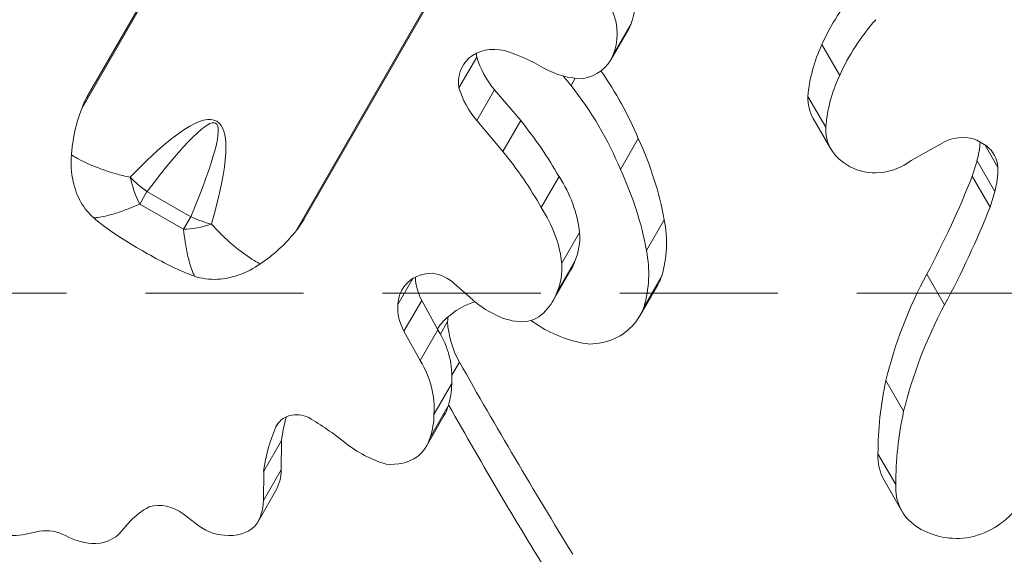
# Model space of a CAD drawing. Extents: x -42 to 12558, y 41 to 8951.
# Drawn here: x 9439 to 9518, y 6941 to 6984 of the extents above; entities that cross this region are included whole.
import ezdxf

# ---------------------------------------------------------------- set-up
doc = ezdxf.new("R2010")
doc.units = 0
doc.header["$MEASUREMENT"] = 0
doc.header["$PDMODE"] = 1
doc.linetypes.add('DASHED', pattern=[19.05, 12.7, -6.35])
doc.linetypes.add('PHANTOM', pattern=[63.5, 31.75, -6.35, 6.35, -6.35, 6.35, -6.35])
doc.layers.get('0').update_dxf_attribs({"linetype": 'CONTINUOUS'})
doc.layers.get('DefPoints').update_dxf_attribs({"linetype": 'CONTINUOUS'})
for name, color, linetype, lineweight in [('FRAM3', 1, 'CONTINUOUS', 50), ('GL', 253, 'CONTINUOUS', 15), ('外形線', 7, 'CONTINUOUS', 18), ('寸法線', 3, 'CONTINUOUS', 18), ('想像線', 11, 'PHANTOM', 13)]:
    doc.layers.add(name, color=color, linetype=linetype, lineweight=lineweight)
doc.styles.get("Standard").update_dxf_attribs({"font": 'TXT.SHX', "bigfont": 'bigfont.shx'})
doc.dimstyles.new('100-30ベース', dxfattribs={"dimscale": 30, "dimtxt": 3, "dimasz": 3, "dimexe": 0, "dimexo": 1, "dimgap": 1, "dimtad": 3, "dimdec": 1, "dimlfac": 3.333333, "dimdsep": 46, "dimtxsty": 'Standard', "dimblk": 'DOTSMALL', "dimcen": 0, "dimclrd": 256, "dimclre": 256, "dimclrt": 7, "dimadec": 3, "dimazin": 2, "dimtfac": 1, "dimtdec": 1, "dimtix": 1, "dimtmove": 2, "dimatfit": 2, "dimldrblk": 'OPEN', "dimfxl": 0, "dimtolj": 1, "dimlwd": -1, "dimlwe": -1, "dimarcsym": 0})

# ---------------------------------------------------------------- blocks, each defined once
blk = doc.blocks.new('_DotSmall')
at = {"layer": 'FRAM3', "color": 0, "const_width": 0.5}
blk.add_lwpolyline([(-0.0625, 0, 1), (0.0625, 0, 1)], format="xyb", close=True, dxfattribs=at)
blk = doc.blocks.new('*D13')
at = {"layer": 'DefPoints', "color": 0}
for p in [(9495.914, 7755.554), (8449.282, 6345.554), (9495.914, 6345.554)]:
    blk.add_point(p, dxfattribs=at)
at = {"layer": '寸法線'}
for p, q in [((9465.914, 7755.554), (8449.282, 7755.554)), ((8449.282, 7755.554), (8449.282, 6345.554)), ((9465.914, 6345.554), (8449.282, 6345.554))]:
    blk.add_line(p, q, dxfattribs=at)
at = {"layer": '寸法線', "xscale": 90, "yscale": 90, "zscale": 90}
for p, rotation in [((8449.282, 7755.554), 90), ((8449.282, 6345.554), 270)]:
    blk.add_blockref('_DotSmall', p, dxfattribs=dict(at, rotation=rotation))
at = {"layer": '寸法線', "color": 7, "insert": (8374.282, 7050.554), "char_height": 90, "attachment_point": 5, "rotation": 90}
blk.add_mtext('\\A1;4700', dxfattribs=at)
blk = doc.blocks.new('_OPEN')
at = {"color": 0, "linetype": 'ByBlock'}
for p, q in [((-1, 0.16667), (0, 0)), ((0, 0), (-1, -0.16667)), ((0, 0), (-1, 0))]:
    blk.add_line(p, q, dxfattribs=at)

msp = doc.modelspace()

# ---------------------------------------------------------------- linework, layer by layer
at = {"layer": 'GL', "linetype": 'DASHED'}
msp.add_lwpolyline([(9411.062, 7132.159), (9411.062, 6962.454), (9580.767, 6962.454), (9580.767, 7132.159)], close=True, dxfattribs=at)
at = {"layer": '外形線'}
for p, q in [((9466.405, 7016.006), (9444.051, 6977.289)), ((9444.575, 6978.386), (9466.301, 7016.016)), ((9483.562, 7006.1), (9461.209, 6967.383)), ((9483.623, 7006.015), (9461.919, 6968.422)), ((9487.981, 6983.671), (9486.552, 6981.196)), ((9488.149, 6984.011), (9486.72, 6981.536)), ((9503.502, 6982.412), (9504.93, 6979.937)), ((9475.776, 6981.402), (9474.348, 6978.927)), ((9483.693, 6979.702), (9483.356, 6979.119)), ((9477.207, 6978.777), (9475.778, 6976.302)), ((9477.207, 6978.777), (9479.307, 6976.301)), ((9502.38, 6978.247), (9503.809, 6975.773)), ((9502.812, 6976.468), (9504.241, 6973.993)), ((9475.778, 6976.302), (9477.879, 6973.827)), ((9479.307, 6976.301), (9477.879, 6973.827)), ((9488.747, 6974.857), (9487.319, 6972.382)), ((9512.986, 6974.399), (9510.683, 6973.107)), ((9516.719, 6974.269), (9515.946, 6974.74)), ((9516.604, 6974.339), (9517.646, 6972.535)), ((9505.725, 6972.626), (9505.224, 6972.937)), ((9515.577, 6971.84), (9515.96, 6973.075)), ((9515.96, 6973.075), (9517.388, 6970.6)), ((9482.385, 6971.804), (9480.957, 6969.329)), ((9515.577, 6971.84), (9517.006, 6969.366)), ((9448.709, 6969.608), (9449.29, 6970.615)), ((9452.81, 6968.583), (9449.29, 6970.615)), ((9517.006, 6969.366), (9517.388, 6970.6)), ((9448.709, 6969.608), (9452.229, 6967.576)), ((9452.81, 6968.583), (9452.229, 6967.576)), ((9461.919, 6968.422), (9461.919, 6968.422)), ((9490.843, 6968.34), (9489.414, 6965.865)), ((9484.035, 6967.323), (9482.606, 6964.848)), ((9483.661, 6965.023), (9482.232, 6962.549)), ((9483.34, 6964.327), (9481.912, 6961.852)), ((9490.644, 6963.843), (9489.215, 6961.368)), ((9511.927, 6963.984), (9513.356, 6961.509)), ((9470.633, 6963.615), (9469.429, 6961.53)), ((9475.45, 6961.912), (9473.976, 6963.22)), ((9490.314, 6963.113), (9488.886, 6960.638)), ((9471.356, 6961.865), (9469.927, 6959.39)), ((9471.356, 6961.865), (9472.657, 6959.509)), ((9473.436, 6960.173), (9472.856, 6959.17)), ((9480.785, 6959.82), (9480.116, 6960.262)), ((9469.927, 6959.39), (9471.228, 6957.034)), ((9472.657, 6959.509), (9471.228, 6957.034)), ((9474.392, 6956.917), (9473.787, 6955.87)), ((9473.769, 6955.194), (9472.341, 6952.72)), ((9508.637, 6955.441), (9510.066, 6952.966)), ((9473.468, 6953.344), (9472.04, 6950.869)), ((9459.808, 6951.99), (9459.651, 6951.718)), ((9473.171, 6952.65), (9471.742, 6950.175)), ((9460.09, 6950.63), (9458.662, 6948.155)), ((9460.09, 6950.63), (9460.064, 6948.278)), ((9508.005, 6949.553), (9509.434, 6947.078)), ((9460.064, 6948.278), (9458.636, 6945.803)), ((9458.662, 6948.155), (9458.636, 6945.803)), ((9508.502, 6947.431), (9509.931, 6944.956)), ((9459.612, 6946.549), (9458.183, 6944.074)), ((9447.948, 6944.141), (9447.245, 6943.354)), ((9453.227, 6943.944), (9452.183, 6944.726)), ((9440.666, 6943.335), (9439.282, 6943.062))]:
    msp.add_line(p, q, dxfattribs=at)
at = {"layer": '外形線', "extrusion": (0, 0, -1)}
for centre, major_axis, ratio, start_param, end_param in [((9483.102, 6986.336), (-4.819, 2.782), 0.866025, 2.306612, 3.035705), ((9518.365, 6978.176), (-14.489, -8.365), 0.866025, 0.872701, 1.203204), ((9481.674, 6983.862), (-4.819, 2.782), 0.866025, 2.306612, 3.035705), ((9519.793, 6975.702), (-14.489, -8.365), 0.866025, 0.872701, 1.203204), ((9484.566, 6985.643), (-3.415, 1.972), 0.866025, 3.030521, 3.141593), ((9515.104, 6978.85), (-11.411, -6.588), 0.866025, 0.537243, 0.892596), ((9483.137, 6983.168), (-3.415, 1.972), 0.866025, 3.030521, 3.948726), ((9483.64, 6984.977), (-5.101, 2.945), 0.866025, 4.138846, 4.69519), ((9463.875, 6968.542), (-23.959, 13.833), 0.866025, 2.062817, 2.297602), ((9516.532, 6976.375), (-11.411, -6.588), 0.866025, 0.537243, 0.892596), ((9462.446, 6966.068), (-23.959, 13.833), 0.866025, 2.002781, 2.297602), ((9375.924, 6839.477), (78.88, 136.623), 0.042264, 5.973466, 6.592905), ((9506.491, 6978.592), (-3.679, -2.124), 0.866025, 0, 0.497861), ((9456.188, 6961.264), (-26.862, 15.509), 0.866025, 1.985716, 2.167062), ((9507.92, 6976.118), (-3.679, -2.124), 0.866025, 5.890877, 6.781047), ((9463.65, 6967.166), (-24.678, 14.248), 0.866025, 2.249534, 2.507881), ((9454.759, 6958.789), (-26.862, 15.509), 0.866025, 1.985716, 2.167062), ((9508.274, 6976.103), (-3.833, -2.213), 0.866025, 4.578947, 5.813035), ((9473.672, 6967.536), (-9.318, 5.38), 0.866025, 2.097908, 2.57552), ((9462.221, 6964.692), (-24.678, 14.248), 0.866025, 2.249534, 2.507881), ((9472.243, 6965.061), (-9.318, 5.38), 0.866025, 2.097908, 2.57552), ((9479.547, 6967.805), (-10.259, 5.923), 0.866025, 2.503476, 2.933793), ((9478.024, 6967.638), (-5.389, 3.111), 0.866025, 2.609801, 3.038538), ((9478.119, 6965.331), (-10.259, 5.923), 0.866025, 2.503476, 2.933793), ((9476.595, 6965.163), (-5.389, 3.111), 0.866025, 2.609801, 3.038538), ((9478.524, 6967.107), (-4.816, 2.781), 0.866025, 2.982322, 3.141593), ((9485.68, 6965.789), (-4.635, 2.676), 0.866025, 2.968887, 3.141593), ((9544.597, 6951.873), (-33.02, -19.064), 0.866025, 0.691995, 0.948111), ((9477.095, 6964.633), (-4.816, 2.781), 0.866025, 2.982322, 3.356365), ((9479.931, 6966.582), (-6.427, 3.71), 0.866025, 4.573908, 4.92232), ((9484.251, 6963.314), (-4.635, 2.676), 0.866025, 2.968887, 3.314298), ((9546.026, 6949.399), (-33.02, -19.064), 0.866025, 0.691995, 0.948111), ((9478.959, 6962.783), (-2.532, 1.462), 0.866025, 3.28257, 4.00667), ((9478.963, 6963.784), (-3.481, 2.009), 0.866025, 4.074598, 4.59669), ((9484.934, 6966.265), (-7.662, 4.424), 0.866025, 4.2618, 4.7543), ((9484.076, 6963.301), (-4.743, 2.738), 0.866025, 3.289119, 4.107539), ((9466.232, 6956.574), (-6.759, 3.903), 0.866025, 2.123389, 2.751056), ((9464.804, 6954.1), (-6.759, 3.903), 0.866025, 2.123389, 2.751056), ((9466.205, 6956.135), (-6.766, 3.906), 0.866025, 2.687575, 2.961116), ((9540.556, 6953.227), (-29.115, -16.809), 0.866025, 0.466459, 0.661134), ((9464.777, 6953.66), (-6.766, 3.906), 0.866025, 2.687575, 2.961116), ((9469.498, 6954.77), (-3.672, 2.12), 0.866025, 2.935896, 3.141593), ((9541.985, 6950.752), (-29.115, -16.809), 0.866025, 0.466459, 0.661134), ((9470.089, 6955.975), (-7.34, 4.238), 0.866025, 4.443938, 4.887817), ((9468.07, 6952.295), (-3.672, 2.12), 0.866025, 2.935896, 3.453779), ((9512.763, 6949.89), (-4.26, -2.46), 0.866025, 0, 0.511752), ((9468.403, 6952.479), (-3.628, 2.095), 0.866025, 3.553812, 4.225418), ((9455.78, 6948.761), (-3.832, 2.213), 0.866025, 2.675081, 3.141593), ((9514.191, 6947.416), (-4.26, -2.46), 0.866025, 5.897871, 6.794937), ((9454.351, 6946.287), (-3.832, 2.213), 0.866025, 2.675081, 3.236247), ((9514.779, 6947.933), (-5.015, -2.896), 0.866025, 4.284189, 5.116937), ((9437.964, 6947.09), (-3.934, 2.271), 0.866025, 3.944224, 4.411289), ((9444.587, 6945.328), (-2.874, 1.659), 0.866025, 3.274192, 4.172266), ((9455.393, 6946.346), (-3.217, 1.857), 0.866025, 4.2135, 4.895048), ((9455.556, 6945.941), (-2.841, 1.64), 0.866025, 3.378097, 4.260192), ((9515.142, 6948.565), (-5.578, -3.22), 0.866025, 5.181142, 5.893061), ((9444.762, 6946.911), (-4.418, 2.551), 0.866025, 4.234633, 4.671501)]:
    msp.add_ellipse(centre, major_axis=major_axis, ratio=ratio, start_param=start_param, end_param=end_param, dxfattribs=at)
at = {"layer": '外形線'}
for centre, major_axis, ratio, start_param, end_param in [((9477.561, 6978.921), (2.981, -1.721), 0.866025, 1.900154, 2.841382), ((9475.475, 6971.038), (11.055, -6.383), 0.866025, 1.554936, 1.828075), ((9477.659, 6978.989), (2.993, -1.728), 0.866025, 2.880239, 3.749549), ((9479.088, 6981.464), (2.993, -1.728), 0.866025, 3.649923, 3.749549), ((9482.724, 6982.461), (6.47, -3.735), 0.866025, 3.887518, 4.308549), ((9504.19, 6993.856), (24.955, -14.408), 0.866025, 4.297498, 4.332897), ((9377.44, 6842.103), (77.451, 134.149), 0.079938, 5.973466, 6.592905), ((9481.295, 6979.986), (6.47, -3.735), 0.866025, 3.887518, 4.308549), ((9514.465, 6972.16), (2.682, 1.549), 0.866025, 0.590793, 1.622933), ((9508.666, 6974.04), (6.754, 3.899), 0.866025, 5.557465, 5.771979), ((9514.643, 6972.018), (2.69, 1.553), 0.866025, 5.880814, 6.628875), ((9510.095, 6971.565), (6.754, 3.899), 0.866025, 5.557465, 5.833559), ((9450.807, 6973.242), (-4.533, 3.481), 0.527407, 1.328619, 1.640337), ((9450.807, 6973.242), (-0.622, 5.681), 0.538699, 1.776019, 2.20438), ((9447.636, 6987.973), (65.053, 37.558), 0.866025, 5.333021, 5.454601), ((9449.064, 6985.498), (65.053, 37.558), 0.866025, 5.333021, 5.454601), ((9454.327, 6971.21), (-5.281, 2.185), 0.527407, 1.501256, 1.812974), ((9454.327, 6971.21), (-5.231, -2.301), 0.538699, 0.937213, 1.365574), ((9472.596, 6961.108), (2.821, -1.628), 0.866025, 2.148808, 2.865843), ((9475.346, 6963.31), (4.017, -2.319), 0.866025, 3.627113, 4.082543), ((9472.223, 6961.629), (2.339, -1.351), 0.866025, 1.299926, 2.029482), ((9472.961, 6960.91), (3.166, -1.828), 0.866025, 2.900159, 3.540224), ((9473.917, 6960.836), (4.017, -2.319), 0.866025, 3.562738, 4.082543), ((9477.86, 6956.567), (5.159, -2.979), 0.866025, 2.427337, 2.844148), ((9477.187, 6956.781), (4.644, -2.681), 0.866025, 2.77524, 3.111278), ((9478.616, 6959.256), (4.644, -2.681), 0.866025, 3.454348, 3.538533), ((9480.945, 6959.556), (6.72, -3.88), 0.866025, 3.641211, 4.116473), ((9827.032, 7097.293), (360.874, -208.351), 0.866025, 4.112622, 4.157329), ((9825.603, 7094.819), (360.874, -208.351), 0.866025, 4.115402, 4.157329), ((9461.525, 6950.817), (1.802, -1.041), 0.866025, 1.650775, 3.2286), ((9476.966, 6946.758), (15.208, -8.781), 0.866025, 3.356184, 3.482517), ((9452.465, 6935.912), (19.236, -11.106), 0.866025, 1.401055, 1.560569), ((9475.537, 6944.283), (15.208, -8.781), 0.866025, 3.240663, 3.482517), ((9450.603, 6942.95), (2.365, -1.366), 0.866025, 1.393884, 2.4759), ((9452.94, 6940.071), (5.601, -3.234), 0.866025, 2.621038, 2.956935), ((9441.546, 6940.752), (2.528, -1.46), 0.866025, 1.600053, 2.350998)]:
    msp.add_ellipse(centre, major_axis=major_axis, ratio=ratio, start_param=start_param, end_param=end_param, dxfattribs=at)
for points, knots in [([(9444.051, 6977.289), (9444.083, 6977.369), (9444.116, 6977.448), (9444.196, 6977.633), (9444.25, 6977.752), (9444.363, 6977.987), (9444.423, 6978.104), (9444.491, 6978.233), (9444.505, 6978.258), (9444.533, 6978.309), (9444.546, 6978.334), (9444.563, 6978.365), (9444.568, 6978.373), (9444.573, 6978.381), (9444.573, 6978.383), (9444.575, 6978.385), (9444.575, 6978.386), (9444.575, 6978.386)], [0.4018253, 0.4018253, 0.4018253, 0.4018253, 0.4363537, 0.4363537, 0.4855338, 0.4855338, 0.534714, 0.534714, 0.5454686, 0.5454686, 0.5562232, 0.5562232, 0.5594025, 0.5594025, 0.5599463, 0.5599463, 0.5604425, 0.5604425, 0.5604425, 0.5604425]), ([(9443.221, 6973.557), (9443.248, 6973.929), (9443.291, 6974.301), (9443.458, 6975.37), (9443.622, 6976.054), (9443.901, 6976.895), (9443.974, 6977.095), (9444.051, 6977.289)], [7.8184256, 7.8184256, 7.8184256, 7.8184256, 7.9587001, 7.9587001, 8.2287531, 8.2287531, 8.3157315, 8.3157315, 8.3157315, 8.3157315]), ([(9443.221, 6973.557), (9443.167, 6972.838), (9443.207, 6972.12), (9443.484, 6970.835), (9443.696, 6970.27), (9444.264, 6969.265), (9444.617, 6968.834), (9445.011, 6968.493)], [0, 0, 0, 0, 0.2838066, 0.2838066, 0.5359081, 0.5359081, 0.7877536, 0.7877536, 0.7877536, 0.7877536]), ([(9447.937, 6971.756), (9447.55, 6971.84), (9447.171, 6971.934), (9446.313, 6972.175), (9445.841, 6972.329), (9444.788, 6972.726), (9444.224, 6972.981), (9443.543, 6973.358), (9443.379, 6973.456), (9443.221, 6973.557)], [1.7137595, 1.7137595, 1.7137595, 1.7137595, 1.8315393, 1.8315393, 1.9866538, 1.9866538, 2.1918853, 2.1918853, 2.2602083, 2.2602083, 2.2602083, 2.2602083]), ([(9445.011, 6968.493), (9445.117, 6968.5), (9445.227, 6968.512), (9445.736, 6968.582), (9446.178, 6968.684), (9447.014, 6968.936), (9447.392, 6969.068), (9448.084, 6969.337), (9448.392, 6969.466), (9448.709, 6969.608)], [-2.2512806, -2.2512806, -2.2512806, -2.2512806, -2.1918853, -2.1918853, -1.9866538, -1.9866538, -1.8315393, -1.8315393, -1.7137595, -1.7137595, -1.7137595, -1.7137595]), ([(9445.011, 6968.493), (9445.2, 6968.329), (9445.398, 6968.168), (9446.086, 6967.635), (9446.612, 6967.274), (9447.72, 6966.563), (9448.302, 6966.213), (9448.897, 6965.869)], [3.6207838, 3.6207838, 3.6207838, 3.6207838, 3.7361137, 3.7361137, 4.0062698, 4.0062698, 4.2764259, 4.2764259, 4.2764259, 4.2764259]), ([(9458.392, 6964.797), (9458.226, 6964.884), (9458.059, 6964.978), (9457.391, 6965.379), (9456.889, 6965.74), (9456.019, 6966.453), (9455.65, 6966.785), (9455.012, 6967.407), (9454.74, 6967.689), (9454.474, 6967.982)], [0.6287727, 0.6287727, 0.6287727, 0.6287727, 0.6970957, 0.6970957, 0.9023272, 0.9023272, 1.0574417, 1.0574417, 1.1752215, 1.1752215, 1.1752215, 1.1752215]), ([(9461.919, 6968.422), (9461.918, 6968.421), (9461.918, 6968.421), (9461.918, 6968.421), (9461.918, 6968.42), (9461.917, 6968.419), (9461.916, 6968.417), (9461.913, 6968.412), (9461.91, 6968.408), (9461.905, 6968.399), (9461.902, 6968.394), (9461.885, 6968.365), (9461.869, 6968.337), (9461.835, 6968.283), (9461.819, 6968.256), (9461.74, 6968.129), (9461.668, 6968.017), (9461.519, 6967.798), (9461.442, 6967.691), (9461.319, 6967.525), (9461.265, 6967.454), (9461.209, 6967.383)], [0.0001631, 0.0001631, 0.0001631, 0.0001631, 0.0002586, 0.0002586, 0.0005171, 0.0005171, 0.0010342, 0.0010342, 0.0029269, 0.0029269, 0.0048196, 0.0048196, 0.016729, 0.016729, 0.0286383, 0.0286383, 0.078476, 0.078476, 0.1283137, 0.1283137, 0.1643918, 0.1643918, 0.1643918, 0.1643918]), ([(9452.229, 6967.576), (9452.264, 6967.23), (9452.306, 6966.899), (9452.419, 6966.165), (9452.494, 6965.772), (9452.694, 6964.923), (9452.826, 6964.488), (9453.02, 6964.013), (9453.065, 6963.911), (9453.111, 6963.816)], [-1.1752215, -1.1752215, -1.1752215, -1.1752215, -1.0574417, -1.0574417, -0.9023272, -0.9023272, -0.6970957, -0.6970957, -0.6377004, -0.6377004, -0.6377004, -0.6377004]), ([(9461.209, 6967.383), (9461.079, 6967.219), (9460.943, 6967.056), (9460.354, 6966.394), (9459.843, 6965.91), (9459.001, 6965.23), (9458.701, 6965.008), (9458.392, 6964.797)], [4.4324777, 4.4324777, 4.4324777, 4.4324777, 4.5194561, 4.5194561, 4.7895091, 4.7895091, 4.9297836, 4.9297836, 4.9297836, 4.9297836]), ([(9448.897, 6965.869), (9449.489, 6965.527), (9450.082, 6965.199), (9451.249, 6964.596), (9451.824, 6964.322), (9452.631, 6963.991), (9452.872, 6963.899), (9453.111, 6963.816)], [4.2764259, 4.2764259, 4.2764259, 4.2764259, 4.5458415, 4.5458415, 4.815257, 4.815257, 4.9318798, 4.9318798, 4.9318798, 4.9318798]), ([(9453.111, 6963.816), (9453.669, 6963.623), (9454.299, 6963.534), (9455.536, 6963.596), (9456.127, 6963.718), (9457.294, 6964.139), (9457.861, 6964.436), (9458.392, 6964.797)], [0, 0, 0, 0, 0.2851486, 0.2851486, 0.5349156, 0.5349156, 0.7875643, 0.7875643, 0.7875643, 0.7875643])]:
    msp.add_open_spline(points, degree=3, knots=knots, dxfattribs=at)
at = {"layer": '想像線', "ltscale": 5}
msp.add_circle((9495.914, 7050.554), 705, dxfattribs=at)

# ---------------------------------------------------------------- dimensions: what is measured, and where the dimension line sits
at = {"layer": '寸法線'}
dim = msp.add_linear_dim(base=(8449.282, 6345.554), p1=(9495.914, 7755.554), p2=(9495.914, 6345.554), angle=90, dimstyle='100-30ベース', dxfattribs=at)
dim.commit()
dim.dimension.update_dxf_attribs({"geometry": '*D13', "text_midpoint": (8374.282, 7050.554)})

doc.saveas('drawing.dxf')
